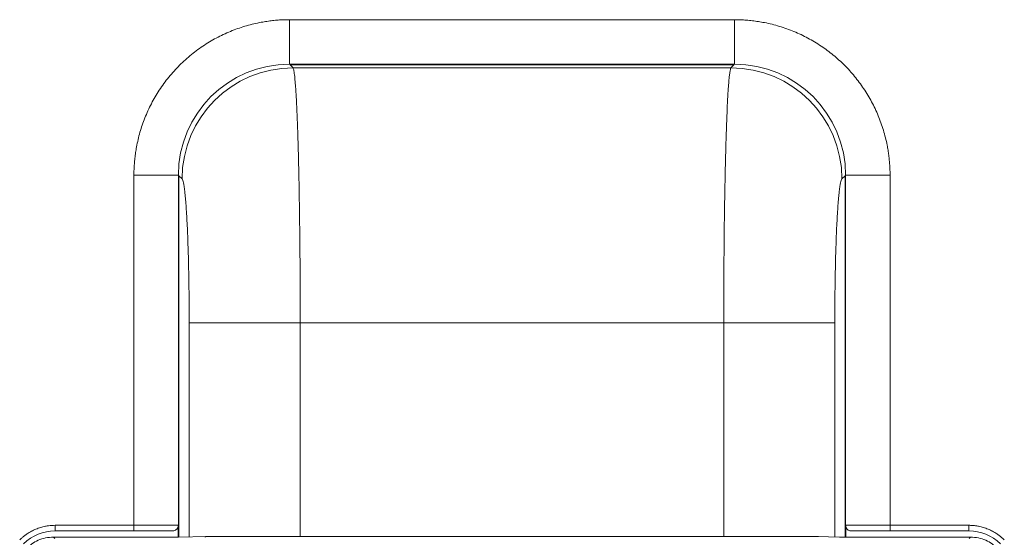
# Model space of a CAD drawing. Units: millimetres. Extents: x 5 to 415, y 5 to 291.
# Drawn here: x 193 to 217, y 211 to 223 of the extents above; entities that cross this region are included whole.
import ezdxf

# ---------------------------------------------------------------- set-up
doc = ezdxf.new("R2010")
doc.units = ezdxf.units.MM

msp = doc.modelspace()

# ---------------------------------------------------------------- linework, layer by layer
at = {"color": 7, "linetype": 'Continuous', "lineweight": 15}
for p, q in [((199.945, 222.995), (210.612, 222.995)), ((199.945, 222.995), (199.945, 221.928)), ((210.612, 222.995), (210.612, 221.928)), ((199.945, 221.928), (210.612, 221.928)), ((199.955, 221.915), (210.602, 221.915)), ((200.028, 221.842), (199.955, 221.915)), ((200.028, 221.842), (210.529, 221.842)), ((210.602, 221.915), (210.529, 221.842)), ((196.212, 210.862), (196.212, 219.262)), ((196.212, 219.262), (197.278, 219.262)), ((197.278, 210.579), (197.278, 219.262)), ((197.292, 219.252), (197.365, 219.179)), ((213.192, 219.179), (213.265, 219.252)), ((213.278, 219.262), (213.278, 210.579)), ((214.345, 219.262), (213.278, 219.262)), ((214.345, 219.262), (214.345, 210.862)), ((197.537, 215.717), (200.2, 215.717)), ((210.357, 215.717), (200.2, 215.717)), ((210.357, 215.717), (213.02, 215.717)), ((194.32, 210.862), (196.212, 210.862)), ((194.32, 210.862), (194.32, 210.728)), ((194.32, 210.728), (196.212, 210.728)), ((196.212, 210.862), (197.276, 210.862)), ((196.212, 210.728), (196.212, 210.862)), ((197.276, 210.862), (197.276, 210.579)), ((213.281, 210.862), (214.345, 210.862)), ((213.281, 210.579), (213.281, 210.862)), ((214.345, 210.728), (214.345, 210.862)), ((214.345, 210.862), (216.237, 210.862)), ((214.345, 210.728), (216.237, 210.728)), ((216.237, 210.862), (216.237, 210.728)), ((194.282, 210.579), (194.316, 210.545)), ((197.248, 210.579), (194.282, 210.579)), ((197.96, 210.593), (197.281, 210.579)), ((197.966, 210.595), (197.96, 210.593)), ((197.964, 210.595), (212.593, 210.595)), ((212.591, 210.595), (197.966, 210.595)), ((212.604, 210.59), (212.591, 210.595)), ((213.13, 210.579), (212.604, 210.59)), ((216.274, 210.579), (213.163, 210.579)), ((216.24, 210.545), (216.274, 210.579))]:
    msp.add_line(p, q, dxfattribs=at)
at = {"color": 8, "linetype": 'Continuous', "lineweight": 15}
for p, q in [((199.955, 221.928), (199.955, 221.915)), ((210.602, 221.915), (210.602, 221.928)), ((197.292, 219.252), (197.278, 219.252)), ((197.292, 210.579), (197.292, 219.252)), ((213.278, 219.252), (213.265, 219.252)), ((213.265, 219.252), (213.265, 210.579)), ((197.537, 210.584), (197.537, 215.717)), ((200.2, 215.717), (200.2, 210.595)), ((210.357, 210.595), (210.357, 215.717)), ((213.02, 215.717), (213.02, 210.581))]:
    msp.add_line(p, q, dxfattribs=at)
at = {"color": 7, "linetype": 'Continuous', "lineweight": 15}
for centre, radius, start, end in [((199.945, 219.262), 2.667, 90, 180), ((200.037, 219.17), 2.672, 90.1823, 179.8177), ((210.52, 219.17), 2.672, 0.1823, 89.8177), ((210.612, 219.262), 2.667, 0, 90), ((194.32, 209.662), 1.067, 90, 135), ((216.237, 209.662), 1.067, 45, 90)]:
    msp.add_arc(centre, radius, start, end, dxfattribs=at)
for points, knots in [([(196.212, 219.262), (196.212, 219.285), (196.212, 219.33), (196.214, 219.399), (196.217, 219.467), (196.222, 219.535), (196.227, 219.603), (196.234, 219.671), (196.242, 219.739), (196.251, 219.806), (196.262, 219.874), (196.291, 220.037), (196.351, 220.295), (196.47, 220.643), (196.625, 220.982), (196.816, 221.31), (197.042, 221.62), (197.301, 221.906), (197.587, 222.165), (197.896, 222.39), (198.225, 222.582), (198.564, 222.737), (198.912, 222.855), (199.192, 222.921), (199.401, 222.956), (199.536, 222.974), (199.672, 222.986), (199.808, 222.994), (199.9, 222.995), (199.945, 222.995)], [0, 0, 0, 0, 0.011675, 0.023335, 0.034983, 0.046624, 0.05826, 0.069898, 0.081539, 0.093188, 0.10485, 0.116527, 0.178262, 0.240009, 0.304317, 0.368637, 0.434314, 0.500002, 0.565679, 0.631368, 0.695676, 0.759996, 0.821731, 0.883478, 0.906812, 0.930099, 0.953373, 0.976662, 1, 1, 1, 1]), ([(210.612, 222.995), (210.636, 222.995), (210.685, 222.995), (210.757, 222.993), (210.83, 222.989), (210.902, 222.984), (210.974, 222.978), (211.046, 222.97), (211.118, 222.961), (211.19, 222.95), (211.262, 222.938), (211.431, 222.907), (211.694, 222.841), (212.043, 222.717), (212.378, 222.558), (212.693, 222.368), (212.987, 222.15), (213.256, 221.906), (213.5, 221.637), (213.718, 221.343), (213.908, 221.028), (214.067, 220.693), (214.191, 220.344), (214.261, 220.065), (214.297, 219.864), (214.315, 219.744), (214.328, 219.624), (214.338, 219.504), (214.344, 219.383), (214.345, 219.302), (214.345, 219.262)], [0, 0, 0, 0, 0.012409, 0.0248, 0.037176, 0.049544, 0.061907, 0.07427, 0.086639, 0.099017, 0.111409, 0.12382, 0.186916, 0.250024, 0.31312, 0.376228, 0.438109, 0.500002, 0.561882, 0.623775, 0.686871, 0.749979, 0.813075, 0.876183, 0.896854, 0.917482, 0.938089, 0.958696, 0.979326, 1, 1, 1, 1]), ([(200.2, 215.717), (200.2, 215.912), (200.2, 216.303), (200.197, 216.885), (200.193, 217.461), (200.187, 218.012), (200.18, 218.537), (200.172, 219.034), (200.162, 219.512), (200.152, 219.887), (200.144, 220.173), (200.137, 220.383), (200.129, 220.586), (200.121, 220.78), (200.113, 220.964), (200.104, 221.136), (200.094, 221.308), (200.081, 221.482), (200.066, 221.647), (200.048, 221.784), (200.035, 221.822), (200.028, 221.842)], [0, 0, 0, 0, 0.062747, 0.125877, 0.189392, 0.253293, 0.313622, 0.375213, 0.438065, 0.502179, 0.534961, 0.568643, 0.603226, 0.63871, 0.675095, 0.71238, 0.750566, 0.800076, 0.858153, 0.924796, 1, 1, 1, 1]), ([(210.529, 221.842), (210.524, 221.83), (210.515, 221.807), (210.502, 221.733), (210.491, 221.639), (210.48, 221.53), (210.471, 221.414), (210.459, 221.25), (210.446, 221.017), (210.432, 220.693), (210.419, 220.341), (210.405, 219.903), (210.392, 219.365), (210.379, 218.714), (210.369, 218.016), (210.362, 217.276), (210.357, 216.501), (210.357, 215.977), (210.357, 215.717)], [0, 0, 0, 0, 0.051103, 0.098397, 0.141882, 0.181556, 0.21742, 0.249473, 0.315635, 0.379042, 0.439696, 0.497596, 0.582729, 0.665621, 0.746272, 0.831534, 0.91611, 1, 1, 1, 1]), ([(197.537, 215.717), (197.537, 215.94), (197.535, 216.384), (197.525, 217.023), (197.509, 217.61), (197.488, 218.126), (197.462, 218.556), (197.432, 218.884), (197.399, 219.108), (197.377, 219.155), (197.365, 219.179)], [0, 0, 0, 0, 0.126878, 0.253205, 0.378051, 0.502055, 0.626223, 0.750429, 0.874595, 1, 1, 1, 1]), ([(213.192, 219.179), (213.18, 219.155), (213.157, 219.108), (213.125, 218.884), (213.095, 218.557), (213.069, 218.127), (213.048, 217.612), (213.032, 217.025), (213.022, 216.386), (213.02, 215.94), (213.02, 215.717)], [0, 0, 0, 0, 0.125475, 0.249517, 0.3736, 0.497651, 0.621515, 0.746324, 0.872832, 1, 1, 1, 1]), ([(193.472, 210.51), (193.481, 210.519), (193.5, 210.538), (193.528, 210.564), (193.558, 210.589), (193.588, 210.613), (193.62, 210.636), (193.673, 210.674), (193.753, 210.721), (193.86, 210.772), (193.972, 210.812), (194.075, 210.838), (194.165, 210.852), (194.243, 210.86), (194.294, 210.861), (194.32, 210.862)], [0, 0, 0, 0, 0.041332, 0.082582, 0.123792, 0.165006, 0.206268, 0.247621, 0.373781, 0.500016, 0.626176, 0.752412, 0.834983, 0.917396, 1, 1, 1, 1]), ([(197.143, 210.728), (197.126, 210.728), (197.02, 210.728), (196.675, 210.728), (196.448, 210.728), (196.212, 210.728)], [0, 0, 0, 0, 0.5, 0.5, 1, 1, 1, 1]), ([(197.143, 210.728), (197.158, 210.73), (197.188, 210.733), (197.228, 210.756), (197.258, 210.79), (197.274, 210.827), (197.276, 210.852), (197.276, 210.862)], [0, 0, 0, 0, 0.215316, 0.430646, 0.645679, 0.860266, 1, 1, 1, 1]), ([(213.281, 210.862), (213.282, 210.847), (213.285, 210.817), (213.308, 210.777), (213.342, 210.747), (213.379, 210.731), (213.404, 210.729), (213.414, 210.728)], [0, 0, 0, 0, 0.214127, 0.428238, 0.64253, 0.857231, 1, 1, 1, 1]), ([(214.345, 210.728), (214.334, 210.728), (214.312, 210.728), (214.28, 210.728), (214.247, 210.728), (214.214, 210.728), (214.164, 210.728), (214.097, 210.728), (214.014, 210.728), (213.932, 210.728), (213.827, 210.728), (213.705, 210.728), (213.604, 210.728), (213.538, 210.728), (213.497, 210.728), (213.464, 210.728), (213.442, 210.728), (213.428, 210.728), (213.419, 210.728), (213.416, 210.728), (213.414, 210.728)], [0, 0, 0, 0, 0.023485, 0.046931, 0.070366, 0.09382, 0.117321, 0.179138, 0.241004, 0.305153, 0.369351, 0.500005, 0.63066, 0.694808, 0.759006, 0.820823, 0.88269, 0.921805, 0.960863, 1, 1, 1, 1]), ([(216.237, 210.862), (216.25, 210.862), (216.276, 210.861), (216.314, 210.859), (216.353, 210.856), (216.392, 210.852), (216.43, 210.846), (216.495, 210.835), (216.584, 210.812), (216.697, 210.772), (216.804, 210.721), (216.895, 210.667), (216.969, 210.614), (217.029, 210.564), (217.066, 210.528), (217.085, 210.51)], [0, 0, 0, 0, 0.041332, 0.082582, 0.123792, 0.165006, 0.206268, 0.247621, 0.373781, 0.500016, 0.626176, 0.752412, 0.834983, 0.917396, 1, 1, 1, 1]), ([(194.282, 210.579), (194.219, 210.575), (194.093, 210.567), (193.857, 210.494), (193.715, 210.38), (193.622, 210.305)], [0, 0, 0, 0, 0.260936, 0.514942, 1, 1, 1, 1]), ([(197.281, 210.579), (197.276, 210.579), (197.265, 210.579), (197.253, 210.579), (197.248, 210.579)], [0, 0, 0, 0, 0.5000062, 1, 1, 1, 1]), ([(197.966, 210.595), (197.957, 210.595), (197.939, 210.594), (197.923, 210.588), (197.914, 210.585)], [0, 0, 0, 0, 0.499998, 1, 1, 1, 1]), ([(197.964, 210.595), (197.96, 210.595), (197.952, 210.595), (197.944, 210.593), (197.94, 210.592)], [0, 0, 0, 0, 0.447661, 1, 1, 1, 1]), ([(212.593, 210.595), (212.597, 210.595), (212.608, 210.595), (212.621, 210.593), (212.63, 210.59), (212.632, 210.589)], [0, 0, 0, 0, 0.277988, 0.835359, 1, 1, 1, 1]), ([(213.163, 210.579), (213.157, 210.579), (213.145, 210.579), (213.135, 210.579), (213.13, 210.579)], [0, 0, 0, 0, 0.5, 1, 1, 1, 1]), ([(216.934, 210.306), (216.84, 210.381), (216.699, 210.494), (216.463, 210.567), (216.338, 210.575), (216.274, 210.579)], [0, 0, 0, 0, 0.485241, 0.7392, 1, 1, 1, 1])]:
    msp.add_open_spline(points, degree=3, knots=knots, dxfattribs=at)

doc.saveas('drawing.dxf')
